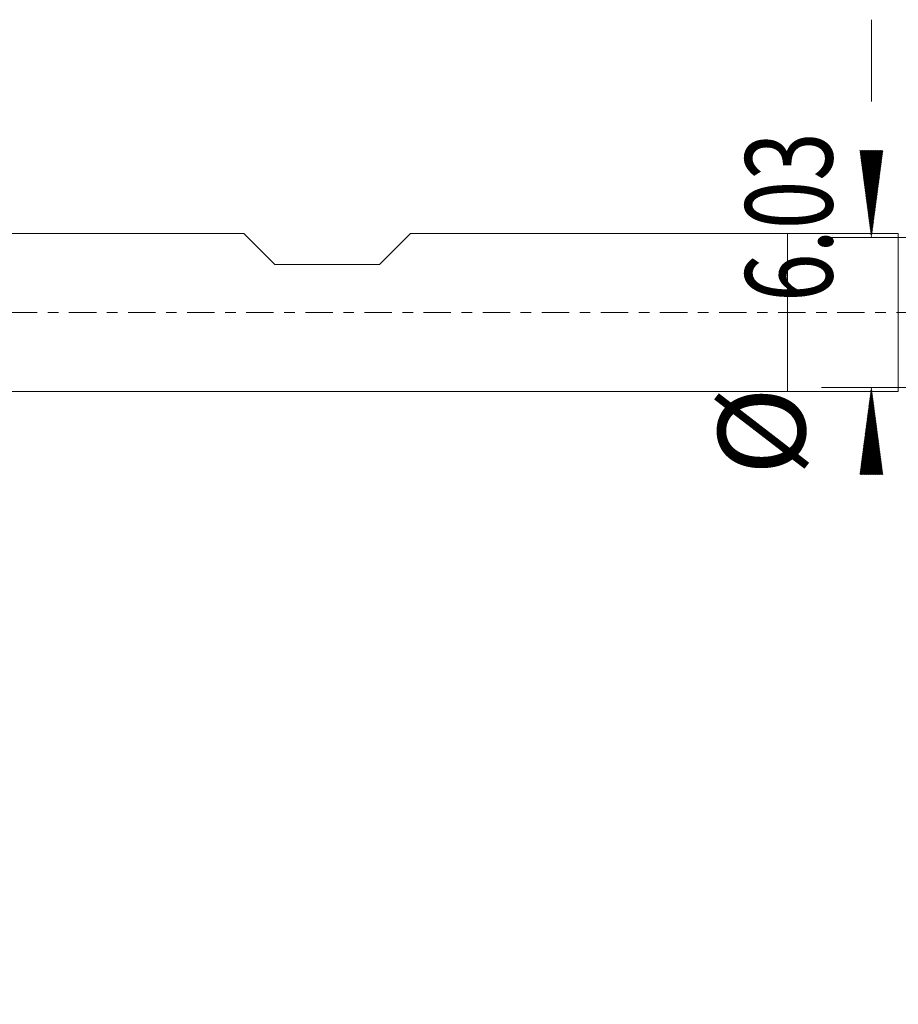
# Model space of a CAD drawing. Units: millimetres. Extents: x -71 to 46, y -62 to 19.
# Drawn here: x -31 to 4, y -28 to 12 of the extents above; entities that cross this region are included whole.
import ezdxf

# ---------------------------------------------------------------- set-up
doc = ezdxf.new("R2010")
doc.units = ezdxf.units.MM
doc.linetypes.add('CENTER', pattern=[47.5, 22, -8.5, 8.5, -8.5])
for name, color, linetype in [('1', 4, 'Continuous'), ('2', 7, 'Continuous'), ('SK1', 4, 'Continuous'), ('SK2', 7, 'Continuous'), ('SK4', 2, 'CENTER')]:
    doc.layers.add(name, color=color, linetype=linetype)
doc.styles.add('iso_b_vert', font='simplex.shx')
doc.dimstyles.get("Standard").update_dxf_attribs({"dimtxt": 0.18, "dimasz": 0.18, "dimexe": 0.18, "dimexo": 0.0625, "dimgap": 0.09, "dimtad": 1, "dimzin": 0, "dimdsep": 52, "dimtxsty": 'Standard', "dimcen": 0.09, "dimadec": 0, "dimazin": 0, "dimtfac": 1, "dimtdec": 4, "dimtofl": 0, "dimtmove": 0, "dimatfit": 3, "dimfxl": 1, "dimtolj": 1, "dimtzin": 0, "dimarcsym": 0})

# ---------------------------------------------------------------- blocks, each defined once
blk = doc.blocks.new('_U3')
at = {"layer": '2', "lineweight": 13}
for p, q in [((-36, -4.7625), (-36, -38.9862)), ((27.5, -4.7625), (27.5, -38.9862)), ((-36, -36.9862), (27.5, -36.9862))]:
    blk.add_line(p, q, dxfattribs=at)
at = {"layer": '2', "lineweight": 18}
for points in [[(-36, -36.9862), (-32.500002, -36.525416), (-32.499998, -37.446984)], [(27.5, -36.9862), (24.000002, -37.446984), (23.999998, -36.525416)]]:
    blk.add_solid(points, dxfattribs=at)
at = {"layer": '2', "lineweight": 18, "insert": (-8.171699, -35.953567), "char_height": 3.5, "attachment_point": 7, "line_spacing_factor": 1.084337, "style": 'iso_b_vert'}
blk.add_mtext('\\W0.7346;63.5', dxfattribs=at)

msp = doc.modelspace()

# ---------------------------------------------------------------- hatches: boundary and pattern name
at = {"layer": 'SK2', "lineweight": 13}
h = msp.add_hatch(dxfattribs=at)
h.set_pattern_fill('ANSI31', color=256, scale=0.0062, style=0)
h.paths.add_polyline_path([(3.37, 3.015), (2.909, 6.515), (3.831, 6.515)])
h = msp.add_hatch(dxfattribs=at)
h.set_pattern_fill('ANSI31', color=256, scale=0.0062, style=0)
h.paths.add_polyline_path([(3.37, -3.015), (3.831, -6.515), (2.909, -6.515)])

# ---------------------------------------------------------------- linework, layer by layer
at = {"layer": '1', "lineweight": 18}
for p, q in [((0, 3.175), (0, 0)), ((4.452, 3.175), (0, 3.175)), ((4.452, 3.175), (4.452, 0)), ((0, 0), (0, -3.175)), ((4.452, 0), (4.452, -3.175)), ((0, -3.175), (4.452, -3.175))]:
    msp.add_line(p, q, dxfattribs=at)
at = {"layer": 'SK1', "lineweight": 18}
for p, q in [((-21.85, 3.175), (-35.6, 3.175)), ((-20.6, 1.925), (-21.85, 3.175)), ((-16.4, 1.925), (-15.15, 3.175)), ((0, 3.175), (-15.15, 3.175)), ((0, 3.175), (0, 0)), ((-20.6, 1.925), (-16.4, 1.925)), ((0, 0), (0, -3.175)), ((-35.6, -3.175), (0, -3.175))]:
    msp.add_line(p, q, dxfattribs=at)
at = {"layer": 'SK2', "lineweight": 13}
for p, q in [((3.37, 8.482), (3.37, 11.765)), ((10.033, 3.015), (1.37, 3.015)), ((10.033, -3.015), (1.37, -3.015))]:
    msp.add_line(p, q, dxfattribs=at)
at = {"layer": 'SK4', "lineweight": 18, "ltscale": 0.05}
msp.add_line((-36, 0), (27.5, 0), dxfattribs=at)

# ---------------------------------------------------------------- texts
at = {"layer": 'SK2', "lineweight": 18, "char_height": 3.5, "attachment_point": 7, "rotation": 90, "line_spacing_factor": 1.084337, "style": 'iso_b_vert'}
for s, insert in [('\\W0.7346;6.03', (1.805, 0.425)), ('%%c', (1.805, -6.547))]:
    msp.add_mtext(s, dxfattribs=dict(at, insert=insert))

# ---------------------------------------------------------------- dimensions: what is measured, and where the dimension line sits
at = {"layer": '2', "lineweight": 18}
dim = msp.add_linear_dim(base=(27.5, -36.986), p1=(-36, -3.175), p2=(27.5, -3.175), dimstyle='Standard', override={"dimtxt": 3.5, "dimasz": 3.5, "dimexe": 2, "dimexo": 1.5875, "dimgap": 1.75, "dimtad": 1, "dimtih": 1, "dimtoh": 0, "dimdec": 2, "dimlfac": 1, "dimzin": 8, "dimdsep": 46, "dimlunit": 2, "dimpost": '<>', "dimtxsty": 'iso_b_vert', "dimsah": 1, "dimse1": 0, "dimse2": 0, "dimsd1": 0, "dimsd2": 0, "dimclrd": 2, "dimclre": 2, "dimclrt": 2, "dimtol": 0, "dimtm": -0.1, "dimtfac": 1, "dimtdec": 2, "dimtofl": 1, "dimtmove": 0, "dimtzin": 8, "dimlwd": 13, "dimlwe": 13}, dxfattribs=at)
dim.commit()
dim.dimension.update_dxf_attribs({"geometry": '_U3', "text_midpoint": (-4.25, -36.986)})

doc.saveas('drawing.dxf')
